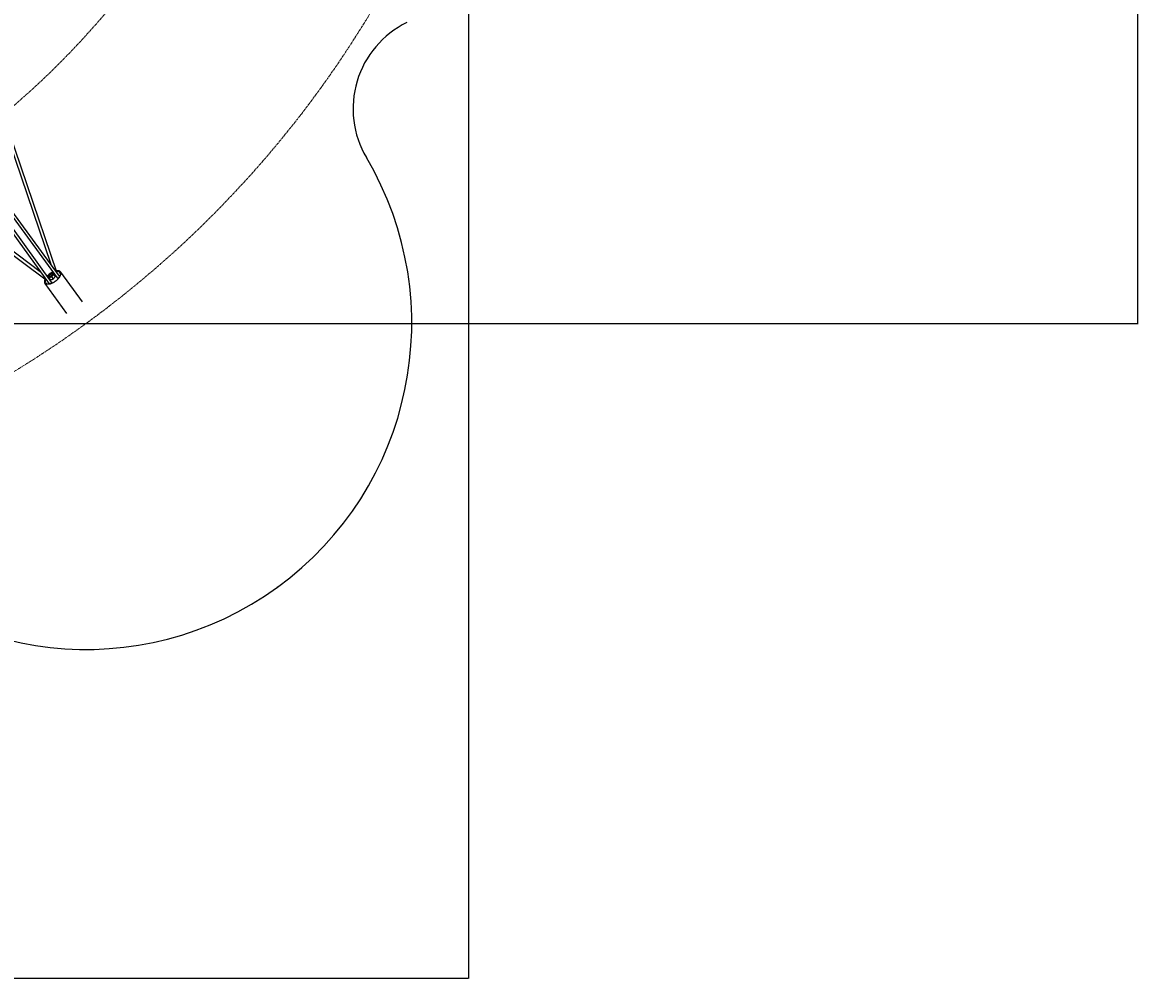
# Model space of a CAD drawing. Units: millimetres. Extents: x -8638 to 9009, y -7470 to 7689.
# Drawn here: x 3109 to 9009, y -7470 to -2486 of the extents above; entities that cross this region are included whole.
import ezdxf

# ---------------------------------------------------------------- set-up
doc = ezdxf.new("R2010")
doc.units = ezdxf.units.MM
doc.header["$PDSIZE"] = -1
doc.linetypes.add('CENTERX2', pattern=[20.32, 12.7, -2.54, 2.54, -2.54])
doc.dimstyles.new('ISO-25', dxfattribs={"dimtxt": 2.5, "dimasz": 2.5, "dimexe": 1.25, "dimexo": 0.625, "dimtad": 1, "dimtxsty": 'Standard', "dimcen": 2.5, "dimadec": 0, "dimazin": 0, "dimtfac": 1, "dimtmove": 0, "dimatfit": 3, "dimfxl": 1, "dimarcsym": 0})

# ---------------------------------------------------------------- blocks, each defined once
blk = doc.blocks.new('*D2')
at = {"color": 0, "lineweight": -2, "transparency": 16777216}
for p, q in [((-5019.4, 2090.7), (-5019.4, -7470.5)), ((5436.2, 2090.7), (5436.2, -7470.5)), ((-5016.1, -7469.5), (5432.9, -7469.5))]:
    blk.add_line(p, q, dxfattribs=at)
at = {"color": 0, "transparency": 16777216}
for points in [[(-5016.1, -7468.9), (-5016.1, -7470), (-5019.4, -7469.5)], [(5432.9, -7468.9), (5432.9, -7470), (5436.2, -7469.5)]]:
    blk.add_solid(points, dxfattribs=at)
at = {"layer": 'Defpoints', "color": 0, "transparency": 16777216}
for p in [(-5019.4, 2090.7), (5436.2, 2090.7), (5436.2, -7469.5)]:
    blk.add_point(p, dxfattribs=at)
at = {"color": 0, "transparency": 16777216, "insert": (208.4, -7440.4), "char_height": 5, "attachment_point": 5}
blk.add_mtext('{\\H11x;10456}', dxfattribs=at)
blk = doc.blocks.new('*D3')
at = {"color": 0, "lineweight": -2, "transparency": 16777216}
for p, q in [((208.4, 5888.9), (8929.2, 5888.9)), ((8928.2, 5885.6), (8928.2, 946)), ((8928.2, -4051.6), (8928.2, 888)), ((-3022.6, -4054.9), (8929.2, -4054.9))]:
    blk.add_line(p, q, dxfattribs=at)
at = {"color": 0, "transparency": 16777216}
for points in [[(8927.7, 5885.6), (8928.8, 5885.6), (8928.2, 5888.9)], [(8927.7, -4051.6), (8928.8, -4051.6), (8928.2, -4054.9)]]:
    blk.add_solid(points, dxfattribs=at)
at = {"layer": 'Defpoints', "color": 0, "transparency": 16777216}
for p in [(208.4, 5888.9), (8928.2, 5888.9), (-3022.6, -4054.9)]:
    blk.add_point(p, dxfattribs=at)
at = {"color": 0, "transparency": 16777216, "insert": (8928.2, 917), "char_height": 5, "attachment_point": 5}
blk.add_mtext('{\\H11x;9944}', dxfattribs=at)

msp = doc.modelspace()

# ---------------------------------------------------------------- linework, layer by layer
at = {"color": 7, "linetype": 'Continuous', "lineweight": 25}
for p, q in [((1544.9, -2564.9), (3231.8, -3827.7)), ((3201, -3784.7), (1561.9, -2557.7)), ((2950.5, -2848.5), (3255.9, -3744.7)), ((3287.4, -3787.4), (2965.5, -2842.9)), ((2744.2, -3152.4), (3246.9, -3848.3)), ((3259.9, -3838.8), (2761.2, -3148.6)), ((2992.7, -3411.5), (3289.2, -3817.5)), ((3302.2, -3808.1), (3005.7, -3402.3)), ((3232.1, -3827.7), (3228, -3828.4)), ((3244.8, -3818.1), (3243.8, -3816.8)), ((3254.9, -3826.6), (3247.5, -3816.4)), ((3249.5, -3804.8), (3249.3, -3805.5)), ((3250.1, -3796.6), (3250.9, -3795.6)), ((3250.5, -3797.2), (3250.1, -3796.6)), ((3251.7, -3796.7), (3250.5, -3797.2)), ((3250.9, -3795.6), (3252.1, -3795.1)), ((3251.6, -3796.5), (3250.9, -3795.6)), ((3251.2, -3796.9), (3251.6, -3796.5)), ((3251.6, -3796.5), (3252.1, -3796.3)), ((3252.5, -3795.7), (3251.7, -3796.7)), ((3252.1, -3795.1), (3252.5, -3795.7)), ((3260.9, -3797.1), (3260.1, -3797.2)), ((3269.5, -3821.2), (3262.2, -3811.1)), ((3279.1, -3808.9), (3271.8, -3798.8)), ((3273.2, -3795.4), (3274.2, -3796.8)), ((3289.1, -3784), (3287.2, -3787.6)), ((3289.2, -3817.5), (3289.6, -3818)), ((3296.4, -3817), (3291.1, -3817.9)), ((3303, -3809.2), (3302.2, -3808.1)), ((3306.2, -3793.4), (3303.1, -3789.1)), ((3304.6, -3789.5), (3304.4, -3789.2)), ((3420.6, -3942.4), (3307.6, -3786.9)), ((3225.1, -3846.9), (3338.1, -4002.4)), ((3228.6, -3843.2), (3231.8, -3847.5)), ((3247, -3848.3), (3247.7, -3849.3)), ((3259.7, -3840.7), (3257.2, -3845.4)), ((3260.2, -3839.3), (3259.9, -3838.8))]:
    msp.add_line(p, q, dxfattribs=at)
at = {"color": 7, "linetype": 'Continuous', "lineweight": 25, "flags": 128}
for points in [[(3260.4, -3808.6), (3258.5, -3809.9), (3256.6, -3810.9), (3254.7, -3811.8), (3252.8, -3812.4), (3251, -3812.9), (3249.3, -3813), (3247.8, -3812.9), (3246.5, -3812.6), (3245.5, -3812), (3244.7, -3811.2), (3244.1, -3810.2), (3243.9, -3809), (3244, -3807.7), (3244.4, -3806.3), (3245.1, -3804.7), (3246, -3803.1), (3247.2, -3801.5), (3248.6, -3800), (3250.2, -3798.5), (3252, -3797.1), (3253.9, -3795.9), (3255.8, -3794.8), (3257.7, -3793.9), (3259.6, -3793.3), (3261.4, -3792.9), (3263.1, -3792.7), (3264.6, -3792.8), (3265.9, -3793.1), (3266.9, -3793.7), (3267.7, -3794.5), (3268.2, -3795.5), (3268.4, -3796.7), (3268.4, -3798), (3268, -3799.5), (3267.3, -3801), (3266.4, -3802.6), (3265.2, -3804.2), (3263.7, -3805.8), (3262.1, -3807.2), (3260.4, -3808.6)], [(3253.6, -3799.3), (3252.2, -3800.4), (3251, -3801.6), (3250, -3802.9), (3249.3, -3804.2), (3248.8, -3805.4), (3248.7, -3806.5), (3248.8, -3807.4), (3249.2, -3808.2), (3250, -3808.7), (3251, -3809), (3252.2, -3809.1), (3253.5, -3808.9), (3255, -3808.5), (3256.5, -3807.8), (3258, -3806.9), (3259.5, -3805.9), (3260.8, -3804.7), (3261.9, -3803.5), (3262.8, -3802.2), (3263.4, -3801), (3263.7, -3799.8), (3263.7, -3798.8), (3263.4, -3797.9), (3262.8, -3797.2), (3261.9, -3796.8), (3260.8, -3796.6), (3259.5, -3796.7), (3258.1, -3797), (3256.6, -3797.6), (3255.1, -3798.4), (3253.6, -3799.3)], [(3249, -3799.1), (3249, -3799.1), (3249.2, -3799.7)], [(3258.5, -3806.1), (3259.9, -3805), (3261, -3803.8), (3262, -3802.6), (3262.6, -3801.4), (3263, -3800.2), (3263.1, -3799.2), (3262.8, -3798.3), (3262.2, -3797.7), (3261.3, -3797.3), (3260.2, -3797.2), (3258.9, -3797.3), (3257.5, -3797.7), (3256, -3798.3), (3254.6, -3799.1), (3253.2, -3800.2), (3251.9, -3801.3), (3250.8, -3802.5), (3250, -3803.7), (3249.5, -3804.9), (3249.3, -3806), (3249.4, -3807), (3249.9, -3807.7), (3250.6, -3808.3), (3251.6, -3808.5), (3252.8, -3808.5), (3254.1, -3808.3), (3255.6, -3807.8), (3257.1, -3807), (3258.5, -3806.1)], [(3252.9, -3795), (3252.5, -3794.8), (3252, -3794.8), (3251.4, -3795), (3250.8, -3795.4), (3250.2, -3795.9), (3249.8, -3796.4), (3249.7, -3796.9), (3249.8, -3797.3), (3250.1, -3797.5), (3250.6, -3797.5), (3251.2, -3797.3), (3251.9, -3796.9), (3252.4, -3796.4), (3252.8, -3795.9), (3253, -3795.4), (3252.9, -3795)], [(3255.3, -3795.2), (3254.8, -3794.8), (3254.8, -3794.8)]]:
    msp.add_lwpolyline(points, dxfattribs=at)
at = {"color": 7, "linetype": 'CENTERX2', "lineweight": 18}
for radius in [5496.8, 4371.5]:
    msp.add_circle((208.4, 392.1), radius, dxfattribs=at)
at = {"color": 7, "linetype": 'Continuous', "lineweight": 25}
for centre, radius, start, end in [((5332.9, -2934.9), 500, 116.07361, 210.60534), ((3439.3, -4054.9), 1700, 221.39466, 30.60534), ((3253.3, -3798.9), 4.32, 69.46289, 182.53711), ((3253, -3798.5), 2.38, 112.74319, 139.25681), ((3293.3, -3796.2), 12.1, 11.84655, 60.3903), ((3238.4, -3836.1), 12.1, 191.84655, 240.3903)]:
    msp.add_arc(centre, radius, start, end, dxfattribs=at)
for centre, major_axis, ratio, start_param, end_param in [((3238, -3822.4), (5.72, 5.7), 0.349695, 6.232242, 6.334129), ((3280.4, -3791.6), (7.19, 3.68), 0.349695, 3.090649, 3.192536), ((3295.7, -3812.8), (6.49, 4.67), 0.478823, 3.144904, 3.39342), ((3295.7, -3812.8), (6.49, 4.67), 0.478823, 4.435174, 4.888204), ((3295.7, -3812.8), (6.49, 4.67), 0.478823, 4.888204, 5.195761), ((3295.7, -3812.8), (6.49, 4.67), 0.478823, 5.762895, 6.286496), ((3253.4, -3843.5), (6.45, 4.73), 0.478603, 3.138422, 3.665409), ((3253.4, -3843.5), (6.45, 4.73), 0.478603, 4.241227, 4.542559), ((3253.4, -3843.5), (6.45, 4.73), 0.478603, 4.542559, 4.960141), ((3253.4, -3843.5), (6.45, 4.73), 0.478603, 6.031322, 6.280014)]:
    msp.add_ellipse(centre, major_axis=major_axis, ratio=ratio, start_param=start_param, end_param=end_param, dxfattribs=at)
for points, knots in [([(3225.9, -3823.3), (3225.5, -3824), (3224.7, -3825.7), (3223.7, -3828.4), (3222.9, -3831.1), (3222.4, -3833.8), (3222.2, -3836.4), (3222.2, -3838.8), (3222.6, -3841.2), (3223.2, -3843.3), (3224, -3845.2), (3224.8, -3846.3), (3225.1, -3846.9)], [0, 0, 0, 0, 0.082803, 0.188111, 0.29353, 0.398908, 0.504004, 0.608485, 0.711963, 0.814117, 0.914866, 1, 1, 1, 1]), ([(3226.8, -3829.7), (3226.7, -3830.1), (3226.4, -3831.4), (3226.1, -3833.4), (3226.1, -3835.7), (3226.2, -3837.3), (3226.5, -3838.2), (3226.5, -3838.3)], [0, 0, 0, 0, 0.141556, 0.410167, 0.678283, 0.945093, 1, 1, 1, 1]), ([(3228, -3828.4), (3227.9, -3828.4), (3227.6, -3828.4), (3227.2, -3828.8), (3226.9, -3829.2), (3226.8, -3829.5), (3226.8, -3829.7)], [0, 0, 0, 0, 0.174643, 0.489995, 0.79127, 1, 1, 1, 1]), ([(3228, -3828.4), (3227.9, -3828.4), (3227.5, -3828.5), (3227.3, -3829), (3227.2, -3829.2)], [0, 0, 0, 0, 0.495901, 1, 1, 1, 1]), ([(3304.5, -3789.5), (3304.8, -3789.8), (3305.3, -3790.7), (3305.9, -3792.2), (3306.4, -3794.1), (3306.6, -3796.1), (3306.5, -3798.3), (3306.2, -3800.6), (3305.6, -3803), (3304.7, -3805.5), (3303.6, -3808), (3302.3, -3810.7), (3300.7, -3813.4), (3298.9, -3816.1), (3296.8, -3818.8), (3294.6, -3821.5), (3292.1, -3824.2), (3289.5, -3826.8), (3286.7, -3829.4), (3283.8, -3831.9), (3280.8, -3834.2), (3277.6, -3836.5), (3274.4, -3838.6), (3271.1, -3840.6), (3267.8, -3842.4), (3264.5, -3844), (3261.2, -3845.5), (3257.9, -3846.7), (3254.7, -3847.8), (3251.6, -3848.6), (3248.6, -3849.2), (3245.7, -3849.7), (3242.9, -3849.9), (3240.4, -3849.8), (3238, -3849.6), (3235.8, -3849.2), (3233.8, -3848.6), (3232, -3847.7), (3230.5, -3846.7), (3229.3, -3845.7), (3228.6, -3844.9), (3228.3, -3844.5)], [0, 0, 0, 0, 0.019508, 0.047187, 0.074419, 0.101067, 0.127246, 0.153127, 0.178853, 0.204515, 0.230167, 0.255833, 0.281531, 0.307267, 0.333043, 0.358854, 0.384697, 0.410565, 0.436455, 0.462359, 0.488274, 0.514194, 0.540114, 0.566027, 0.591928, 0.617813, 0.643675, 0.669509, 0.69531, 0.72107, 0.746787, 0.772456, 0.79808, 0.823667, 0.84924, 0.874826, 0.900491, 0.926339, 0.952519, 0.979196, 1, 1, 1, 1]), ([(3247.5, -3797.9), (3246.6, -3798.7), (3244.6, -3800.3), (3241.8, -3802.8), (3239.2, -3805.2), (3237.8, -3806.8), (3237.2, -3807.4)], [0, 0, 0, 0, 0.252105, 0.53085, 0.809713, 1, 1, 1, 1]), ([(3245.1, -3802.7), (3244.3, -3803.5), (3242.6, -3805.1), (3240.4, -3807.3), (3239.1, -3808.7), (3238.5, -3809.3)], [0, 0, 0, 0, 0.348522, 0.744007, 1, 1, 1, 1]), ([(3252, -3797.1), (3251, -3797.9), (3248.9, -3799.5), (3246.3, -3802.5), (3244.1, -3805.9), (3243, -3808.2), (3242.4, -3809.4)], [0, 0, 0, 0, 0.264609, 0.534956, 0.765347, 1, 1, 1, 1]), ([(3242.4, -3809.4), (3242.6, -3809.6), (3242.9, -3810.1), (3243.7, -3811.2), (3244.9, -3812.9), (3246.3, -3814.8), (3247.2, -3816), (3247.5, -3816.4)], [0, 0, 0, 0, 0.186717, 0.375117, 0.625654, 0.882958, 1, 1, 1, 1]), ([(3244.9, -3817.4), (3244.9, -3817.4), (3244.9, -3817.4), (3244.9, -3817.5), (3244.9, -3817.7), (3244.9, -3818), (3244.9, -3818.1)], [0, 0, 0, 0, 0.1194751, 0.5220361, 0.9028811, 1, 1, 1, 1]), ([(3261, -3792.9), (3260.8, -3792.8), (3260.5, -3792.5), (3259.6, -3792.2), (3258.4, -3792.1), (3257, -3792.2), (3255.6, -3792.5), (3254, -3793.1), (3252.5, -3793.9), (3251, -3794.8), (3249.5, -3795.9), (3248.3, -3797.1), (3247.1, -3798.3), (3246.2, -3799.6), (3245.5, -3800.9), (3245.1, -3802.2), (3245, -3803.4), (3245.1, -3804), (3245.2, -3804.3)], [0, 0, 0, 0, 0.023402, 0.083576, 0.146944, 0.213219, 0.280625, 0.347788, 0.414575, 0.481104, 0.547541, 0.614043, 0.680744, 0.747843, 0.815556, 0.88403, 0.952752, 1, 1, 1, 1]), ([(3247.5, -3816.4), (3248.6, -3815.7), (3250.8, -3814.2), (3254.4, -3812.6), (3258.3, -3811.6), (3260.9, -3811.3), (3262.2, -3811.1)], [0, 0, 0, 0, 0.264609, 0.534956, 0.765347, 1, 1, 1, 1]), ([(3266.7, -3791.8), (3265.2, -3792), (3262.2, -3792.4), (3258.3, -3793.5), (3254.8, -3795.2), (3253, -3796.4), (3252, -3797.1)], [0, 0, 0, 0, 0.2646087, 0.5349556, 0.7653472, 1, 1, 1, 1]), ([(3266.4, -3786.2), (3265.8, -3786.5), (3264, -3787.3), (3261.1, -3788.9), (3257.7, -3790.8), (3255.4, -3792.3), (3254.2, -3793.1), (3254.2, -3793.1)], [0, 0, 0, 0, 0.150719, 0.430342, 0.709793, 0.989124, 1, 1, 1, 1]), ([(3254.9, -3826.6), (3256.3, -3826.4), (3259.3, -3826), (3263.3, -3824.8), (3266.7, -3823.2), (3268.6, -3821.9), (3269.5, -3821.2)], [0, 0, 0, 0, 0.264609, 0.534956, 0.765347, 1, 1, 1, 1]), ([(3267.8, -3788.1), (3267.6, -3788.1), (3266.4, -3788.6), (3264.1, -3789.8), (3261.5, -3791.1), (3260, -3792), (3259.6, -3792.3)], [0, 0, 0, 0, 0.042656, 0.441432, 0.840027, 1, 1, 1, 1]), ([(3262.2, -3811.1), (3262.8, -3809.8), (3264.1, -3807.1), (3266.4, -3803.7), (3269, -3800.9), (3270.9, -3799.5), (3271.8, -3798.8)], [0, 0, 0, 0, 0.264609, 0.534956, 0.765347, 1, 1, 1, 1]), ([(3266.7, -3791.8), (3266.8, -3792), (3267.2, -3792.5), (3268, -3793.6), (3269.2, -3795.2), (3270.6, -3797.1), (3271.5, -3798.4), (3271.8, -3798.8)], [0, 0, 0, 0, 0.186717, 0.375117, 0.625654, 0.882958, 1, 1, 1, 1]), ([(3269.5, -3821.2), (3270.6, -3820.4), (3272.6, -3818.8), (3275.3, -3815.8), (3277.5, -3812.5), (3278.6, -3810.1), (3279.1, -3808.9)], [0, 0, 0, 0, 0.2646087, 0.5349556, 0.7653472, 1, 1, 1, 1]), ([(3274.1, -3796.8), (3274.1, -3796.8), (3273.8, -3796.8), (3273.6, -3796.7), (3273.5, -3796.6), (3273.5, -3796.6), (3273.5, -3796.6)], [0, 0, 0, 0, 0.094468, 0.492737, 0.902521, 1, 1, 1, 1]), ([(3307.6, -3786.9), (3307.3, -3786.4), (3306.5, -3785.4), (3304.9, -3784), (3303.1, -3782.8), (3301.1, -3781.7), (3298.8, -3780.9), (3296.4, -3780.3), (3293.7, -3780), (3290.9, -3779.9), (3288, -3780), (3286, -3780.2), (3285, -3780.4)], [0, 0, 0, 0, 0.086377, 0.1851564, 0.2843489, 0.3845296, 0.4859899, 0.5887091, 0.6924372, 0.7968326, 0.9015801, 1, 1, 1, 1]), ([(3291.1, -3817.9), (3290.9, -3817.9), (3290.3, -3818), (3289.6, -3818), (3289.1, -3817.9), (3288.9, -3817.8), (3288.9, -3817.8), (3288.9, -3817.8)], [0, 0, 0, 0, 0.126692, 0.358278, 0.586144, 0.815823, 1, 1, 1, 1]), ([(3290.8, -3783.2), (3290.6, -3783.2), (3290.3, -3783.1), (3289.7, -3783.3), (3289.3, -3783.6), (3289.2, -3783.9), (3289.2, -3784)], [0, 0, 0, 0, 0.2158493, 0.5518616, 0.8647871, 1, 1, 1, 1]), ([(3290.2, -3783.5), (3290, -3783.5), (3289.6, -3783.5), (3289.3, -3783.7), (3289.2, -3783.9), (3289.2, -3784)], [0, 0, 0, 0, 0.363608, 0.849651, 1, 1, 1, 1]), ([(3299, -3785.6), (3298.8, -3785.4), (3297.9, -3784.9), (3296.3, -3784.2), (3294.1, -3783.6), (3292.2, -3783.3), (3291, -3783.2), (3290.8, -3783.2)], [0, 0, 0, 0, 0.110101, 0.374471, 0.64098, 0.909261, 1, 1, 1, 1]), ([(3297.9, -3817.3), (3297.7, -3817.2), (3297.2, -3817), (3296.6, -3816.9), (3296.4, -3817), (3296.3, -3817)], [0, 0, 0, 0, 0.443137, 0.957665, 1, 1, 1, 1]), ([(3257.3, -3845.4), (3257.2, -3845.6), (3257, -3846.1), (3256.9, -3846.6), (3257.1, -3846.9), (3257.1, -3847)], [0, 0, 0, 0, 0.393315, 0.903945, 1, 1, 1, 1]), ([(3260.3, -3838.5), (3260.3, -3838.5), (3260.3, -3838.5), (3260.3, -3838.8), (3260.2, -3839.3), (3260, -3840), (3259.8, -3840.5), (3259.7, -3840.7)], [0, 0, 0, 0, 0.1724209, 0.3969642, 0.6350349, 0.8634762, 1, 1, 1, 1])]:
    msp.add_open_spline(points, degree=3, knots=knots, dxfattribs=at)
msp.add_point((4438.6, -5430.3))

# ---------------------------------------------------------------- dimensions: what is measured, and where the dimension line sits
dim = msp.add_linear_dim(base=(8928.2, 5888.9), p1=(-3022.6, -4054.9), p2=(208.4, 5888.9), angle=90, text='{\\H11x;<>}', dimstyle='ISO-25', override={"dimtxt": 5, "dimasz": 3.302, "dimexe": 1, "dimexo": 0, "dimgap": 1.524, "dimtih": 1, "dimtoh": 1, "dimdec": 0, "dimzin": 0, "dimadec": 2, "dimtzin": 0})
dim.commit()
dim.dimension.update_dxf_attribs({"geometry": '*D3', "text_midpoint": (8928.2, 917)})
dim = msp.add_linear_dim(base=(5436.2, -7469.5), p1=(-5019.4, 2090.7), p2=(5436.2, 2090.7), text='{\\H11x;<>}', dimstyle='ISO-25', override={"dimtxt": 5, "dimasz": 3.302, "dimexe": 1, "dimexo": 0, "dimgap": 1.524, "dimtih": 1, "dimtoh": 1, "dimdec": 0, "dimzin": 0, "dimadec": 2, "dimtzin": 0})
dim.commit()
dim.dimension.update_dxf_attribs({"geometry": '*D2', "text_midpoint": (208.4, -7440.4)})

doc.saveas('drawing.dxf')
